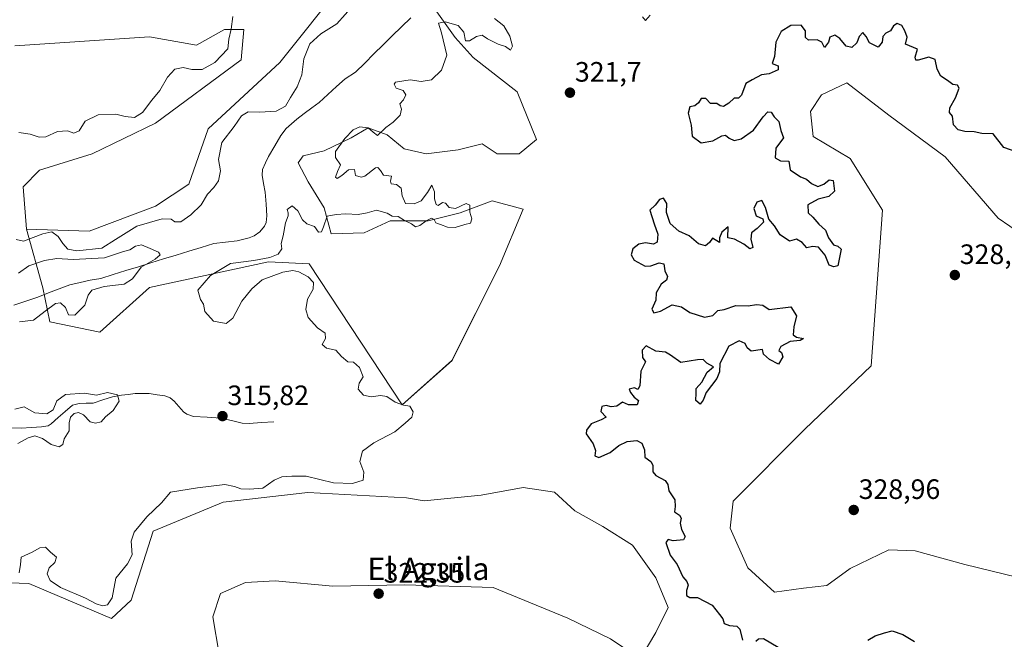
# Model space of a CAD drawing. Units: metres. Extents: x 625412 to 628895, y 4678661 to 4681037.
# Drawn here: x 626693 to 627045, y 4678946 to 4679167 of the extents above; entities that cross this region are included whole.
import ezdxf
from ezdxf.enums import TextEntityAlignment as Align

# ---------------------------------------------------------------- set-up
doc = ezdxf.new("R2010")
doc.units = ezdxf.units.M
doc.header["$MEASUREMENT"] = 0
for name, color, linetype, lineweight in [('Carátula', 7, 'Continuous', 5), ('Corriente natural lineal', 142, 'Continuous', 13), ('Cultivos herbáceos CxS', 92, 'Continuous', 0), ('Curva de nivel maestra', 36, 'Continuous', 30), ('Curva de nivel normal', 36, 'Continuous', 0), ('Matorral CxS', 135, 'Continuous', 0), ('Punto de cota en terreno', 7, 'Continuous', 0), ('Rótulo de punto de cota en terreno', 19, 'Continuous', 0), ('Suelo desnudo CxS', 43, 'Continuous', 0), ('Texto cartográfico', 19, 'Continuous', 0)]:
    doc.layers.add(name, color=color, linetype=linetype, lineweight=lineweight)
doc.styles.add('Arial', font='txt', dxfattribs={"height": 0.2})

# ---------------------------------------------------------------- blocks, each defined once
blk = doc.blocks.new('*U150')
at = {"layer": 'Suelo desnudo CxS', "color": 43, "linetype": 'Continuous', "lineweight": 0}
for points in [[(627059.5231, 4679084.5887, 328.6613), (627042.8485, 4679096.0885, 328.5883), (627023.8741, 4679117.9387, 328.1378), (627003.7495, 4679132.8883, 327.9875), (626988.7995, 4679144.3881, 328.2919), (626979.6743, 4679140.0773, 328.4003), (626975.7283, 4679134.1553, 328.2603), (626976.7141, 4679125.2715, 327.972), (626989.9495, 4679117.3637, 328.21), (627001.4491, 4679098.9641, 328.5701), (626997.4321, 4679043.3431, 328.8659), (626973.7533, 4679020.6409, 328.7983), (626948.1025, 4678994.9767, 328.685), (626947.0703, 4678985.2947, 328.8514), (626953.4511, 4678971.1651, 328.8707), (626962.9001, 4678962.4027, 328.5993), (626973.2781, 4678963.8719, 328.3229), (626981.6269, 4678964.7975, 328.2821), (626989.9227, 4678970.8303, 328.2938), (627003.8163, 4678977.5453, 328.0695), (627013.2163, 4678977.2087, 328.7606), (627030.9739, 4678972.2725, 328.2083), (627049.5013, 4678967.8129, 328.897)], [(626764.4767, 4678940.2251, 321.1418), (626762.2477, 4678953.6009, 321.5189), (626765.0347, 4678961.9607, 321.5742), (626773.9517, 4678965.8623, 321.6189), (626784.5409, 4678966.4189, 321.8424), (626805.1199, 4678964.5165, 322.6779), (626830.8297, 4678965.0271, 322.3307), (626862.4007, 4678964.0387, 322.6414), (626889.0377, 4678953.1809, 323.1049), (626904.3657, 4678945.7969, 323.0721), (626914.9547, 4678938.5517, 322.9113), (626920.5283, 4678948.0259, 323.2206), (626924.9871, 4678956.9431, 323.6842), (626920.5285, 4678967.5321, 324.3136), (626912.1687, 4678979.2361, 324.2313), (626901.5797, 4678985.9243, 323.9169), (626891.5477, 4678991.4973, 323.3705), (626884.3027, 4678998.1853, 322.9155), (626873.1559, 4678999.8575, 322.4651), (626858.1081, 4678997.0711, 322.17), (626837.7467, 4678995.0849, 322.0905), (626831.4031, 4678996.1721, 321.9894), (626796.2413, 4678998.0773, 321.5369), (626765.9757, 4678994.5553, 321.1801), (626740.9929, 4678984.2589, 321.0348), (626733.0999, 4678959.5809, 321.0735), (626726.1281, 4678953.0325, 321.1569), (626696.5971, 4678965.5049, 320.7412), (626641.3497, 4678967.4787, 317.7701)], [(626691.5165, 4679157.5837, 317.9528), (626739.6253, 4679160.8909, 318.8434), (626756.4519, 4679157.8703, 319.4132), (626766.4959, 4679163.5051, 320.5722), (626773.4017, 4679163.5051, 321.2437), (626772.4145, 4679152.6471, 321.2216), (626741.8305, 4679129.9449, 321.0703), (626719.1399, 4679119.0873, 320.7745), (626700.3949, 4679113.1655, 320.5005), (626694.4757, 4679107.2425, 320.4476), (626695.6825, 4679092.0637, 320.2367), (626701.4883, 4679071.1207, 314.7558), (626704.0803, 4679059.0583, 316.6552), (626721.8851, 4679055.3389, 317.5654), (626739.6051, 4679071.3217, 316.5833), (626782.1305, 4679080.4443, 320.7282), (626796.6561, 4679079.7331, 321.128), (626829.9125, 4679029.3105, 320.2068), (626847.7139, 4679045.1983, 321.8186), (626864.7241, 4679078.9743, 322.654), (626873.0939, 4679099.2285, 322.4534), (626862.0983, 4679102.2615, 321.5783), (626850.6547, 4679097.9703, 319.5212), (626839.2111, 4679095.1099, 320.777), (626825.6221, 4679095.1101, 321.3803), (626816.3245, 4679090.8185, 321.8293), (626804.5235, 4679090.4611, 321.3877), (626802.0201, 4679099.7589, 319.9999), (626796.2987, 4679109.0565, 317.9186), (626792.7223, 4679115.8511, 318.4895), (626794.5107, 4679118.3543, 318.6397), (626802.0205, 4679120.1423, 319.5611), (626811.6759, 4679124.7911, 323.1102), (626817.7551, 4679128.3671, 319.9067), (626824.5497, 4679125.8637, 321.7035), (626830.6289, 4679120.8573, 321.7098), (626838.4963, 4679119.0693, 321.5211), (626849.9399, 4679120.4995, 321.5247), (626858.5223, 4679122.6449, 322.1454), (626863.8865, 4679119.0689, 322.1218), (626871.7539, 4679119.0687, 321.978), (626877.8743, 4679124.1699, 322.44), (626871.0383, 4679141.2405, 322.5305), (626855.3043, 4679153.3991, 321.9484), (626848.8671, 4679160.5513, 321.2456), (626841.7155, 4679170.5641, 318.912)]]:
    blk.add_polyline3d(points, dxfattribs=at)
blk = doc.blocks.new('*U190')
at = {"layer": 'Curva de nivel normal', "color": 36, "linetype": 'Continuous', "lineweight": 0}
for points in [[(626692.59, 4679015.59, 315), (626696.26, 4679017.55, 315), (626698.71, 4679018.26, 315), (626701.39, 4679017.38, 315), (626704.55, 4679015.19, 315), (626707.36, 4679014.4, 315), (626708.66, 4679015.23, 315), (626709.16, 4679017.23, 315), (626711, 4679020.12, 315), (626710.98, 4679022.98, 315), (626711.45, 4679024.95, 315), (626712.68, 4679026.21, 315), (626714.33, 4679026.67, 315), (626716.04, 4679025.77, 315), (626718.41, 4679023.26, 315), (626720.38, 4679022.77, 315), (626722.36, 4679023.33, 315), (626723.92, 4679025.05, 315), (626726.72, 4679027.38, 315), (626728.78, 4679030.72, 315), (626728.23, 4679032.94, 315), (626724.64, 4679033.81, 315), (626720.72, 4679032.86, 315), (626716.45, 4679033.48, 315), (626709.67, 4679033.02, 315), (626706.53, 4679030.76, 315), (626705.28, 4679027.53, 315), (626702.98, 4679026.1, 315), (626698.73, 4679026.51, 315), (626694.92, 4679028.59, 315), (626691.48, 4679027.76, 315)], [(626693.26, 4679058.96, 315), (626698.21, 4679059.59, 315), (626702.4, 4679062.86, 315), (626706.06, 4679065.57, 315), (626707.89, 4679065.85, 315), (626709.66, 4679064.12, 315), (626710.75, 4679061.46, 315), (626713.01, 4679061.39, 315), (626716.51, 4679064.97, 315), (626717.73, 4679068.58, 315), (626719.1, 4679070.3, 315), (626723.46, 4679071.66, 315), (626730.55, 4679072.48, 315), (626733.54, 4679074.43, 315), (626736.66, 4679078.58, 315), (626741.67, 4679081.37, 315), (626743.43, 4679082.93, 315), (626742.87, 4679083.93, 315), (626739.93, 4679085.18, 315), (626736.81, 4679086.57, 315), (626734.59, 4679086.05, 315), (626732.59, 4679084.73, 315), (626729.99, 4679083.99, 315), (626723.52, 4679081.9, 315), (626712.32, 4679081.3, 315), (626706.59, 4679081.62, 315), (626702.1, 4679080.97, 315), (626696.55, 4679079.07, 315), (626692.86, 4679076.43, 315)]]:
    blk.add_polyline3d(points, dxfattribs=at)
blk = doc.blocks.new('*U194')
at = {"layer": 'Curva de nivel normal', "color": 36, "linetype": 'Continuous', "lineweight": 0}
for points in [[(626769.36, 4679168.14, 320), (626768.81, 4679163.59, 320), (626767.95, 4679160.01, 320), (626767.63, 4679156.51, 320), (626762.97, 4679151.66, 320), (626758.46, 4679149.21, 320), (626754.73, 4679149.11, 320), (626751.63, 4679149.84, 320), (626748.68, 4679149.29, 320), (626746.05, 4679146.47, 320), (626743.32, 4679141.67, 320), (626740.43, 4679138.24, 320), (626737.14, 4679133.8, 320), (626734.31, 4679132.06, 320), (626730.92, 4679132.36, 320), (626727.62, 4679133.25, 320), (626721.32, 4679132.91, 320), (626716.7, 4679130.68, 320), (626714.52, 4679127.3, 320), (626712.59, 4679126.42, 320), (626710.33, 4679127.27, 320), (626706.79, 4679126.98, 320), (626702.6, 4679125.06, 320), (626700.18, 4679124.96, 320), (626697.07, 4679126.09, 320), (626693.01, 4679126.6, 320)], [(626691.97, 4679088.41, 320), (626694.59, 4679087.85, 320), (626701.59, 4679090.44, 320), (626704.7, 4679091.19, 320), (626707.02, 4679089.55, 320), (626708.63, 4679087.01, 320), (626710.43, 4679084.92, 320), (626713.65, 4679084.36, 320), (626722.66, 4679085.28, 320), (626727.56, 4679088.43, 320), (626735.12, 4679093.19, 320), (626744.18, 4679095.75, 320), (626747.34, 4679095.71, 320), (626748.72, 4679094.72, 320), (626750.88, 4679094.78, 320), (626754.45, 4679097.2, 320), (626758.15, 4679100.85, 320), (626760.37, 4679104.66, 320), (626762.68, 4679107.04, 320), (626764.29, 4679109.37, 320), (626764.96, 4679112.94, 320), (626764.31, 4679117.01, 320), (626765.47, 4679123.09, 320), (626769.88, 4679128.74, 320), (626772.53, 4679132.59, 320), (626774.9, 4679134.03, 320), (626779.08, 4679133.88, 320), (626784.91, 4679134.28, 320), (626788.27, 4679136.05, 320), (626790.02, 4679139.17, 320), (626792.41, 4679143.01, 320), (626794.06, 4679147.21, 320), (626794.73, 4679152.95, 320), (626796.88, 4679158.35, 320), (626800.91, 4679161.87, 320), (626806.58, 4679165.51, 320), (626812.58, 4679172.12, 320)], [(626918.56, 4679168.62, 320), (626916.8, 4679166.64, 320), (626915.73, 4679167.95, 320)], [(626862.91, 4679167.33, 320), (626866.18, 4679164.79, 320), (626868.39, 4679161.03, 320), (626869.33, 4679157.51, 320), (626868.6, 4679156.13, 320), (626866.81, 4679157.4, 320), (626864.22, 4679158.2, 320), (626860.45, 4679160.16, 320), (626858.46, 4679161.47, 320), (626856.42, 4679161, 320), (626853.93, 4679159.36, 320), (626852.51, 4679159.45, 320), (626852, 4679162.46, 320), (626849.89, 4679164.94, 320), (626845.25, 4679166.15, 320), (626842.87, 4679165.66, 320), (626843.91, 4679162.23, 320), (626845.83, 4679154.29, 320), (626843.98, 4679148.95, 320), (626840.38, 4679145.45, 320), (626836.67, 4679144.89, 320), (626832.71, 4679145.51, 320), (626827.58, 4679144.66, 320), (626827.03, 4679143.91, 320), (626827.76, 4679142.47, 320), (626830.22, 4679141.72, 320), (626831.24, 4679140.07, 320), (626830.4, 4679138.3, 320), (626829.12, 4679136.9, 320), (626829.69, 4679135.04, 320), (626829.25, 4679132.86, 320), (626826.73, 4679130.31, 320), (626824.08, 4679128.41, 320), (626821.04, 4679125.58, 320), (626819.52, 4679126.83, 320), (626817.71, 4679128.31, 320), (626814.81, 4679128.63, 320), (626812.42, 4679127.61, 320), (626809.39, 4679124.52, 320), (626806.09, 4679119.88, 320), (626806.09, 4679117.73, 320), (626807.84, 4679115.16, 320), (626806.81, 4679112.72, 320), (626806.09, 4679110.67, 320), (626806.74, 4679110.26, 320), (626808.36, 4679111.32, 320), (626810.69, 4679113.34, 320), (626812.89, 4679113.46, 320), (626813.29, 4679111.26, 320), (626815.21, 4679110.65, 320), (626816.58, 4679111.08, 320), (626820.38, 4679114.04, 320), (626821.23, 4679114.17, 320), (626822.21, 4679113.08, 320), (626823.3, 4679111.45, 320), (626826.11, 4679111.1, 320), (626825.78, 4679109.32, 320), (626825.99, 4679108.3, 320), (626827.87, 4679108.12, 320), (626829.56, 4679106.79, 320), (626829.9, 4679104.08, 320), (626831.1, 4679101.31, 320), (626834.24, 4679101.11, 320), (626836.67, 4679102.26, 320), (626838.96, 4679105.22, 320), (626840.53, 4679107.86, 320), (626841.47, 4679105.41, 320), (626841.48, 4679102.96, 320), (626842.04, 4679100.95, 320), (626842.83, 4679100.62, 320), (626844.36, 4679101.6, 320), (626845.42, 4679101.46, 320), (626846.67, 4679099.89, 320), (626848.97, 4679099.54, 320), (626852.82, 4679101.34, 320), (626854.08, 4679100.72, 320), (626854.03, 4679098.21, 320), (626854.83, 4679095.8, 320), (626854.34, 4679094.27, 320), (626852.24, 4679093.74, 320), (626848.82, 4679092.74, 320), (626846.07, 4679092.78, 320), (626843.63, 4679093.77, 320), (626841.95, 4679094.42, 320), (626841.29, 4679095.62, 320), (626840.37, 4679096, 320), (626838.5, 4679095.15, 320), (626836.28, 4679093.38, 320), (626834.66, 4679092.99, 320), (626833.24, 4679094, 320), (626830.8, 4679095.27, 320), (626828.51, 4679096.65, 320), (626826.31, 4679096.78, 320), (626824.56, 4679097.78, 320), (626820.79, 4679098.93, 320), (626817.39, 4679097.94, 320), (626814.22, 4679097.35, 320), (626809.75, 4679097.54, 320), (626806.39, 4679097.32, 320), (626803.11, 4679096.78, 320), (626801.8, 4679092.94, 320), (626801.15, 4679091.12, 320), (626800.01, 4679091.02, 320), (626798.56, 4679093.02, 320), (626795.89, 4679094.02, 320), (626794.3, 4679095.4, 320), (626792.67, 4679098.7, 320), (626790.57, 4679100.47, 320), (626788.88, 4679099.2, 320), (626789.21, 4679097.92, 320), (626789.16, 4679096.84, 320), (626788.28, 4679094.37, 320), (626787.43, 4679089.71, 320), (626786.64, 4679087.04, 320), (626786.89, 4679085.04, 320), (626785.6, 4679083.18, 320), (626782.65, 4679081.96, 320), (626776.87, 4679080.96, 320), (626768.58, 4679079.85, 320), (626761.4, 4679075.61, 320), (626759.12, 4679073, 320), (626756.96, 4679070.27, 320), (626757.88, 4679067.01, 320), (626758.91, 4679065.32, 320), (626759.47, 4679062.72, 320), (626762.5, 4679059.25, 320), (626767.07, 4679058.46, 320), (626769.45, 4679060.26, 320), (626772.63, 4679066.38, 320), (626776.24, 4679070.84, 320), (626779.91, 4679074, 320), (626787.3, 4679076.78, 320), (626790.81, 4679077.32, 320), (626793.05, 4679076.84, 320), (626796.32, 4679075.11, 320), (626798.28, 4679073.06, 320), (626798.16, 4679070.72, 320), (626796.08, 4679067.05, 320), (626795.46, 4679063.38, 320), (626796.38, 4679060.59, 320), (626799.65, 4679056.86, 320), (626802.4, 4679054.92, 320), (626802.5, 4679053, 320), (626801.3, 4679050.94, 320), (626802.91, 4679049.64, 320), (626806.17, 4679048.83, 320), (626808.26, 4679046.62, 320), (626810.5, 4679044.76, 320), (626812.58, 4679044.58, 320), (626814.61, 4679042.74, 320), (626815.94, 4679039.39, 320), (626814.58, 4679037.05, 320), (626814.22, 4679034.96, 320), (626816.09, 4679032.86, 320), (626818.82, 4679032.23, 320), (626822.18, 4679032.72, 320), (626824.48, 4679032.28, 320), (626827.46, 4679030.28, 320), (626830.44, 4679029.28, 320), (626832.69, 4679028.84, 320), (626833.89, 4679026.85, 320), (626833.31, 4679024.99, 320), (626830.98, 4679022.86, 320), (626827.29, 4679019.68, 320), (626819.73, 4679015.81, 320), (626815.79, 4679012.79, 320), (626814.74, 4679009.08, 320), (626816.27, 4679005.35, 320), (626815.94, 4679002.46, 320), (626812.2, 4679001.19, 320), (626805.36, 4679001.5, 320), (626795.66, 4679003.9, 320), (626790.53, 4679003.83, 320), (626786.92, 4679003.63, 320), (626784.23, 4679002.46, 320), (626780.11, 4678999.58, 320), (626775.4, 4678999.27, 320), (626772.3, 4678999.32, 320), (626769.96, 4679000.23, 320), (626766.52, 4679000.94, 320), (626756.85, 4678999.73, 320), (626747.18, 4678998.2, 320), (626743.92, 4678994.33, 320), (626738.71, 4678989.35, 320), (626734.14, 4678983.88, 320), (626733.13, 4678980.61, 320), (626733.43, 4678975.77, 320), (626731.79, 4678972.52, 320), (626727.59, 4678967.44, 320), (626726.27, 4678960.36, 320), (626724.66, 4678957.94, 320), (626722.84, 4678957.59, 320), (626720.65, 4678958.21, 320), (626716.84, 4678960.3, 320), (626707.83, 4678964.09, 320), (626704.13, 4678966.6, 320), (626703.06, 4678969.03, 320), (626703.84, 4678971.08, 320), (626705.79, 4678973.06, 320), (626706.4, 4678974.98, 320), (626704.34, 4678976.73, 320), (626702.47, 4678978.51, 320), (626700.52, 4678978.26, 320), (626697.68, 4678976.72, 320), (626693.75, 4678974.9, 320), (626693.61, 4678972.28, 320), (626693.11, 4678969.28, 320)]]:
    blk.add_polyline3d(points, dxfattribs=at)
blk = doc.blocks.new('*U200')
at = {"layer": 'Curva de nivel maestra', "color": 36, "linetype": 'Continuous', "lineweight": 30}
for points in [[(627049.31, 4679119.8, 325), (627044.86, 4679121.34, 325), (627041.04, 4679126.13, 325), (627037, 4679126.24, 325), (627034.21, 4679126.88, 325), (627030.87, 4679127.04, 325), (627028.54, 4679127.62, 325), (627026.93, 4679129.44, 325), (627026.51, 4679132.49, 325), (627025.49, 4679133.83, 325), (627025.6, 4679135.49, 325), (627027.57, 4679139.04, 325), (627028.9, 4679142.48, 325), (627028.33, 4679143.56, 325), (627026.61, 4679143.84, 325), (627024.71, 4679145.27, 325), (627022.34, 4679146.74, 325), (627021.08, 4679149.32, 325), (627020.29, 4679152.68, 325), (627018.04, 4679153.54, 325), (627014.2, 4679152.5, 325), (627013.42, 4679152.51, 325), (627013.12, 4679153.6, 325), (627013.99, 4679156.41, 325), (627009.71, 4679158.19, 325), (627010.28, 4679160.67, 325), (627009.44, 4679162.96, 325), (627008.36, 4679164.88, 325), (627006.71, 4679165.58, 325), (627005.48, 4679164.76, 325), (627004.37, 4679162.96, 325), (627002.7, 4679162.11, 325), (627001.64, 4679160.9, 325), (627001.37, 4679158.92, 325), (626999.99, 4679157.2, 325), (626996.84, 4679158.68, 325), (626995.65, 4679160.97, 325), (626994.5, 4679162.38, 325), (626993.16, 4679160.97, 325), (626992.28, 4679158.7, 325), (626990.55, 4679156.97, 325), (626988.48, 4679157.52, 325), (626986.27, 4679160.21, 325), (626984.44, 4679161.44, 325), (626982.74, 4679160.69, 325), (626982.18, 4679158.9, 325), (626980.79, 4679157, 325), (626979.89, 4679158.88, 325), (626978.16, 4679159.8, 325), (626975.09, 4679159.64, 325), (626974.03, 4679160.59, 325), (626974.05, 4679162.97, 325), (626972.48, 4679164.98, 325), (626968.78, 4679164.85, 325), (626965.3, 4679162.79, 325), (626963.36, 4679158.98, 325), (626962.92, 4679153.77, 325), (626962.14, 4679151.25, 325), (626964.29, 4679150.45, 325), (626964.2, 4679149.02, 325), (626961.03, 4679147.58, 325), (626958.24, 4679147.3, 325), (626954.89, 4679145.48, 325), (626952.63, 4679144.11, 325), (626951.13, 4679140.01, 325), (626950.08, 4679138.91, 325), (626948.5, 4679138.97, 325), (626946.56, 4679137.08, 325), (626944.72, 4679135.98, 325), (626943.55, 4679136.2, 325), (626942.28, 4679136.97, 325), (626940.12, 4679137.05, 325), (626938.45, 4679138.86, 325), (626936.78, 4679138.82, 325), (626935.75, 4679137.2, 325), (626934.44, 4679136.17, 325), (626932.72, 4679135.81, 325), (626932.06, 4679133.56, 325), (626933.14, 4679129.24, 325), (626933.55, 4679125.4, 325), (626936.67, 4679123.01, 325), (626940.85, 4679123.68, 325), (626944.11, 4679125.46, 325), (626945.46, 4679125.65, 325), (626946.7, 4679124.58, 325), (626948.56, 4679123.75, 325), (626951.06, 4679124.35, 325), (626955.37, 4679127.51, 325), (626958.9, 4679132.22, 325), (626960.56, 4679133.99, 325), (626961.72, 4679133.91, 325), (626962.81, 4679132.28, 325), (626964.44, 4679130.55, 325), (626965.18, 4679127.37, 325), (626966.14, 4679124.71, 325), (626963.41, 4679121.04, 325), (626963.2, 4679117.56, 325), (626965.04, 4679116.52, 325), (626968.08, 4679116.42, 325), (626968.54, 4679113.26, 325), (626972.25, 4679110.85, 325), (626974.36, 4679110.04, 325), (626976.09, 4679108.46, 325), (626978.36, 4679107.34, 325), (626980.53, 4679108.16, 325), (626982.45, 4679109.78, 325), (626983.87, 4679109.48, 325), (626984.3, 4679105.7, 325), (626982.28, 4679103.78, 325), (626978.52, 4679102.89, 325), (626974.83, 4679100.79, 325), (626975, 4679097.92, 325), (626976.61, 4679096.46, 325), (626978.73, 4679093.93, 325), (626981.19, 4679091.78, 325), (626982.24, 4679089.07, 325), (626984.05, 4679086.54, 325), (626985.5, 4679085.99, 325), (626986.71, 4679085.03, 325), (626985.51, 4679079.04, 325), (626984.15, 4679078.66, 325), (626982.47, 4679079.31, 325), (626981.07, 4679082.85, 325), (626978.7, 4679085.74, 325), (626976.5, 4679085.98, 325), (626974.44, 4679085.46, 325), (626972.86, 4679087.34, 325), (626970.76, 4679088.58, 325), (626968.25, 4679087.88, 325), (626964.98, 4679090.11, 325), (626962.94, 4679093.26, 325), (626960.92, 4679095.74, 325), (626959.75, 4679099.91, 325), (626958.36, 4679102.36, 325), (626956.62, 4679101.82, 325), (626955.49, 4679099.48, 325), (626956.42, 4679096.91, 325), (626958.79, 4679095.79, 325), (626958.99, 4679094.65, 325), (626956.68, 4679092.31, 325), (626954.73, 4679090.81, 325), (626954.51, 4679088.51, 325), (626955.14, 4679085.6, 325), (626954.11, 4679085.08, 325), (626951.97, 4679086.79, 325), (626948.67, 4679088.51, 325), (626946.31, 4679089.02, 325), (626946.41, 4679092.92, 325), (626944.15, 4679091.09, 325), (626943.27, 4679089.04, 325), (626943.3, 4679087.37, 325), (626940.73, 4679088.89, 325), (626939.67, 4679087.32, 325), (626938.3, 4679086.2, 325), (626935.73, 4679086.9, 325), (626932.44, 4679089.73, 325), (626928.7, 4679091.4, 325), (626925.68, 4679094.16, 325), (626924.3, 4679098.11, 325), (626924.44, 4679101.26, 325), (626923.28, 4679103.22, 325), (626921.86, 4679102.73, 325), (626920.3, 4679100.68, 325), (626918.44, 4679098.95, 325), (626919.94, 4679093.98, 325), (626921.21, 4679090.29, 325), (626920.95, 4679087.48, 325), (626919.64, 4679086.79, 325), (626916.81, 4679087.24, 325), (626914.45, 4679086.78, 325), (626912.28, 4679085.04, 325), (626911.75, 4679083, 325), (626912.85, 4679081.01, 325), (626916.69, 4679078.9, 325), (626918.79, 4679079.04, 325), (626921.68, 4679080.12, 325), (626923.41, 4679079.73, 325), (626923.8, 4679077.24, 325), (626924.74, 4679075.18, 325), (626924.3, 4679073.92, 325), (626922.43, 4679072.52, 325), (626920.66, 4679069.38, 325), (626920.56, 4679066.72, 325), (626919.16, 4679063.55, 325), (626919.76, 4679062.24, 325), (626922.2, 4679062.83, 325), (626926.34, 4679065.05, 325), (626929.76, 4679064.38, 325), (626932.72, 4679062.38, 325), (626937.87, 4679060.64, 325), (626940.87, 4679061.3, 325), (626942.64, 4679063.01, 325), (626944.96, 4679063.46, 325), (626949.07, 4679064.87, 325), (626953.57, 4679064.78, 325), (626956.51, 4679065.24, 325), (626958.77, 4679064.97, 325), (626961.06, 4679063.46, 325), (626968.74, 4679064.38, 325), (626970.84, 4679061.1, 325), (626969.85, 4679057.19, 325), (626969.62, 4679054.34, 325), (626970.81, 4679053.5, 325), (626973.34, 4679053.02, 325), (626972.05, 4679052.36, 325), (626968.55, 4679051.94, 325), (626965.15, 4679050.21, 325), (626964.47, 4679048.8, 325), (626965.48, 4679048.03, 325), (626965.87, 4679046.5, 325), (626964.3, 4679043.92, 325), (626961.16, 4679045.6, 325), (626958.98, 4679047.47, 325), (626958.63, 4679049.13, 325), (626954.53, 4679048.58, 325), (626953.18, 4679049.67, 325), (626952.47, 4679051.22, 325), (626950.27, 4679052.21, 325), (626946.56, 4679050.32, 325), (626943.4, 4679044.15, 325), (626943.31, 4679041.16, 325), (626942.31, 4679038.79, 325), (626938.56, 4679033.82, 325), (626937.41, 4679031.05, 325), (626936.32, 4679029.64, 325), (626934.77, 4679030.93, 325), (626934.92, 4679033.47, 325), (626934.89, 4679035.17, 325), (626936.99, 4679037.47, 325), (626938.87, 4679041.08, 325), (626941.09, 4679042.92, 325), (626938.79, 4679044.28, 325), (626937.39, 4679045.52, 325), (626935.38, 4679045.44, 325), (626929.46, 4679044.43, 325), (626925.76, 4679047.12, 325), (626924.02, 4679048.13, 325), (626920.56, 4679048.54, 325), (626917.04, 4679050.45, 325), (626915.62, 4679048.93, 325), (626915.82, 4679046.31, 325), (626916.81, 4679044.69, 325), (626915.17, 4679041.36, 325), (626914.8, 4679036.12, 325), (626914.09, 4679034.83, 325), (626912.94, 4679035.48, 325), (626910.98, 4679035, 325), (626911.48, 4679033.81, 325), (626912.74, 4679032.04, 325), (626914.29, 4679030.9, 325), (626913.89, 4679029.38, 325), (626910.82, 4679029.31, 325), (626908.58, 4679030.3, 325), (626906.57, 4679028.86, 325), (626904.6, 4679028.58, 325), (626902.83, 4679029.12, 325), (626901.26, 4679028.72, 325), (626900.9, 4679026.96, 325), (626902.82, 4679024.95, 325), (626901, 4679023.97, 325), (626897.42, 4679022.52, 325), (626895.73, 4679020.32, 325), (626895.65, 4679019, 325), (626898.16, 4679015.37, 325), (626899, 4679013.02, 325), (626898.73, 4679011.11, 325), (626900.21, 4679010.56, 325), (626904.2, 4679012.33, 325), (626907.33, 4679014.82, 325), (626910.28, 4679016.31, 325), (626913.73, 4679016.56, 325), (626915.5, 4679015.65, 325), (626916.46, 4679013.29, 325), (626916.63, 4679010.69, 325), (626918.69, 4679009.13, 325), (626919.5, 4679007.78, 325), (626919.41, 4679005.44, 325), (626920.5, 4679004.06, 325), (626923.84, 4679002.34, 325), (626924.84, 4679000.89, 325), (626925.18, 4678998.63, 325), (626927.29, 4678995.37, 325), (626927.48, 4678993.05, 325), (626927.16, 4678991.15, 325), (626929.01, 4678989.97, 325), (626929.62, 4678988.87, 325), (626929.22, 4678987.06, 325), (626929.68, 4678984.86, 325), (626931.01, 4678982.26, 325), (626930.37, 4678981.11, 325), (626926.71, 4678980.77, 325), (626924.88, 4678981.21, 325), (626924.15, 4678980.12, 325), (626925.68, 4678975.69, 325), (626928.19, 4678972.26, 325), (626930.14, 4678967.9, 325), (626931.61, 4678966.21, 325), (626932.08, 4678964.93, 325), (626931.45, 4678963.06, 325), (626931.5, 4678961.26, 325), (626932.7, 4678960.55, 325), (626935.42, 4678960.46, 325), (626940.64, 4678957.81, 325), (626943.33, 4678954.5, 325), (626944.42, 4678952.91, 325), (626944.95, 4678951.28, 325), (626946.8, 4678950.46, 325), (626949.47, 4678950.32, 325), (626950.52, 4678949.23, 325), (626951.5, 4678945.3, 325)], [(626956.28, 4678944.87, 325), (626957.22, 4678945.76, 325), (626959.05, 4678945.89, 325), (626964.22, 4678942.72, 325)], [(626996.22, 4678945.31, 325), (626998.88, 4678946.81, 325), (627002.22, 4678947.93, 325), (627004.95, 4678948.6, 325), (627008.81, 4678947.25, 325), (627012.9, 4678944.79, 325)]]:
    blk.add_polyline3d(points, dxfattribs=at)
blk = doc.blocks.new('5PATER')
at = {"layer": 'Carátula', "linetype": 'Continuous', "lineweight": 5}
h = blk.add_hatch(color=250, dxfattribs=at)
edge = h.paths.add_edge_path()
edge.add_ellipse((0, 0.01), major_axis=(-1.33, -1.34), ratio=0.999422, start_angle=0, end_angle=360)

msp = doc.modelspace()

# ---------------------------------------------------------------- linework, layer by layer
at = {"layer": 'Corriente natural lineal', "color": 142, "linetype": 'Continuous', "lineweight": 13}
for points in [[(626832.96, 4679167.65, 316.14), (626829.67, 4679164.42, 316.04), (626826.38, 4679161.18, 315.93), (626823.1, 4679157.95, 315.95), (626819.81, 4679154.71, 315.95), (626816.52, 4679151.48, 315.92), (626813.23, 4679148.24, 315.89), (626809.6, 4679145.86, 315.84), (626806.5, 4679143.05, 315.84), (626803.39, 4679140.23, 315.8), (626800.29, 4679137.42, 315.72), (626797.61, 4679135.43, 315.68), (626794.93, 4679133.44, 315.69), (626792.25, 4679131.45, 315.69), (626790.37, 4679129.78, 315.83), (626788.49, 4679128.1, 315.58), (626786.59, 4679125.61, 315.59), (626784.37, 4679121.86, 315.54), (626782.15, 4679118.11, 315.45), (626781.09, 4679115.78, 315.46), (626780.02, 4679113.44, 315.52), (626779.84, 4679111.46, 315.49), (626780.43, 4679108.38, 315.43), (626781.02, 4679105.3, 315.4), (626781.32, 4679101.1, 315.36), (626781.61, 4679096.9, 315.34), (626781.27, 4679094.46, 315.36), (626780.68, 4679093.22, 315.41), (626779.02, 4679091.16, 315.43), (626776.98, 4679089.71, 315.36), (626775.21, 4679089.01, 315.28), (626770.93, 4679087.96, 315.3), (626766.78, 4679087.49, 315.23), (626762.62, 4679087.01, 315.18), (626758.13, 4679085.62, 315.17), (626753.64, 4679084.24, 315.15), (626749.15, 4679082.85, 315.09), (626744.66, 4679081.46, 315.08), (626740.17, 4679080.08, 315.15), (626735.68, 4679078.69, 314.91), (626731.19, 4679077.3, 314.89), (626726.7, 4679075.92, 314.87), (626722.21, 4679074.53, 314.8), (626718.46, 4679073.93, 314.79), (626714.82, 4679073.06, 314.78), (626711.17, 4679072.19, 314.76), (626707.38, 4679070.75, 314.71), (626703.59, 4679069.32, 314.7), (626699.8, 4679067.88, 314.66), (626695.52, 4679066.43, 314.59), (626691.23, 4679064.98, 314.55)], [(626784.01, 4679023.24, 315.98), (626779.63, 4679022.99, 315.75), (626775.25, 4679022.74, 315.63), (626772.76, 4679022.85, 315.63), (626768.89, 4679023.74, 315.64), (626765.02, 4679024.63, 315.61), (626760.19, 4679024.91, 315.53), (626755.35, 4679025.18, 315.45), (626753.02, 4679026.04, 315.42), (626751.82, 4679026.82, 315.39), (626750.17, 4679028.72, 315.34), (626748.51, 4679030.61, 315.3), (626747.01, 4679031.84, 315.27), (626745.12, 4679032.53, 315.25), (626742.34, 4679032.98, 315.22), (626739.56, 4679033.42, 315.17), (626734.57, 4679033.37, 315.11), (626732.08, 4679033.09, 315.04), (626729.59, 4679032.81, 314.97), (626726.42, 4679032.22, 314.89), (626723, 4679031.09, 314.86), (626719.57, 4679029.96, 314.77), (626717.02, 4679029.91, 314.71), (626714.47, 4679029.85, 314.66), (626712.09, 4679029.24, 314.61), (626709.57, 4679027.02, 314.64), (626707.04, 4679024.79, 314.57), (626704.52, 4679022.57, 314.51), (626703.42, 4679021.9, 314.51), (626701.01, 4679021.51, 314.5), (626697.44, 4679021.27, 314.47), (626693.86, 4679021.03, 314.43), (626690.43, 4679021.19, 314.39)]]:
    msp.add_polyline3d(points, dxfattribs=at)
at = {"layer": 'Cultivos herbáceos CxS', "color": 92, "linetype": 'Continuous', "lineweight": 0}
for points in [[(626695.68, 4679092.06, 320.24), (626718.15, 4679091.45, 320.65), (626741.83, 4679100.33, 320.35), (626753.67, 4679108.23, 320.95), (626760.58, 4679127.97, 320.63), (626786.23, 4679151.66, 321.5), (626808.92, 4679180.29, 321.67), (626827.66, 4679206.94, 318.2), (626841.48, 4679215.82, 320.56), (626866.14, 4679222.73, 322.18), (626901.66, 4679225.69, 320.68), (626933.23, 4679224.7, 322.53), (626932.24, 4679231.61, 322.84), (626918.43, 4679239.51, 322.31), (626881.93, 4679245.43, 322.27)], [(626808.92, 4679180.29, 321.67), (626786.23, 4679151.66, 321.5), (626760.58, 4679127.97, 320.63), (626753.67, 4679108.23, 320.95), (626741.83, 4679100.33, 320.35), (626718.15, 4679091.45, 320.65), (626718.15, 4679091.45, 320.65), (626695.68, 4679092.06, 320.24), (626694.48, 4679107.24, 320.45), (626700.39, 4679113.17, 320.5), (626719.14, 4679119.09, 320.77), (626741.83, 4679129.94, 321.07), (626772.41, 4679152.65, 321.22), (626773.4, 4679163.51, 321.24), (626766.5, 4679163.51, 320.57), (626756.45, 4679157.87, 319.41), (626739.63, 4679160.89, 318.84), (626691.52, 4679157.58, 317.95)], [(626691.52, 4679157.58, 317.95), (626739.63, 4679160.89, 318.84), (626756.45, 4679157.87, 319.41), (626766.5, 4679163.51, 320.57), (626773.4, 4679163.51, 321.24), (626772.41, 4679152.65, 321.22), (626741.83, 4679129.94, 321.07), (626719.14, 4679119.09, 320.77), (626700.39, 4679113.17, 320.5), (626694.48, 4679107.24, 320.45), (626695.68, 4679092.06, 320.24)], [(627049.5, 4678967.81, 328.9), (627030.97, 4678972.27, 328.21), (627013.22, 4678977.21, 328.76), (627003.82, 4678977.55, 328.07), (626989.92, 4678970.83, 328.29), (626981.63, 4678964.8, 328.28), (626973.28, 4678963.87, 328.32), (626962.9, 4678962.4, 328.6), (626953.45, 4678971.17, 328.87), (626947.07, 4678985.29, 328.85), (626948.1, 4678994.98, 328.68), (626973.75, 4679020.64, 328.8), (626997.43, 4679043.34, 328.87), (627001.45, 4679098.96, 328.57), (626989.95, 4679117.36, 328.21), (626976.71, 4679125.27, 327.97), (626975.73, 4679134.16, 328.26), (626979.67, 4679140.08, 328.4), (626988.8, 4679144.39, 328.29), (627003.75, 4679132.89, 327.99), (627023.87, 4679117.94, 328.14), (627042.85, 4679096.09, 328.59), (627059.52, 4679084.59, 328.66)], [(627059.52, 4679084.59, 328.66), (627042.85, 4679096.09, 328.59), (627023.87, 4679117.94, 328.14), (627003.75, 4679132.89, 327.99), (626988.8, 4679144.39, 328.29), (626979.67, 4679140.08, 328.4), (626975.73, 4679134.16, 328.26), (626976.71, 4679125.27, 327.97), (626989.95, 4679117.36, 328.21), (627001.45, 4679098.96, 328.57), (626997.43, 4679043.34, 328.87), (626973.75, 4679020.64, 328.8), (626948.1, 4678994.98, 328.68), (626947.07, 4678985.29, 328.85), (626953.45, 4678971.17, 328.87), (626962.9, 4678962.4, 328.6), (626973.28, 4678963.87, 328.32), (626981.63, 4678964.8, 328.28), (626989.92, 4678970.83, 328.29), (627003.82, 4678977.55, 328.07), (627013.22, 4678977.21, 328.76), (627030.97, 4678972.27, 328.21), (627049.5, 4678967.81, 328.9)], [(626641.35, 4678967.48, 317.77), (626696.6, 4678965.5, 320.74), (626726.13, 4678953.03, 321.16), (626733.1, 4678959.58, 321.07), (626740.99, 4678984.26, 321.03), (626765.98, 4678994.56, 321.18), (626796.24, 4678998.08, 321.54), (626831.4, 4678996.17, 321.99), (626837.75, 4678995.08, 322.09), (626858.11, 4678997.07, 322.17), (626873.16, 4678999.86, 322.47), (626884.3, 4678998.19, 322.92), (626891.55, 4678991.5, 323.37), (626901.58, 4678985.92, 323.92), (626912.17, 4678979.24, 324.23), (626920.53, 4678967.53, 324.31), (626924.99, 4678956.94, 323.68), (626920.53, 4678948.03, 323.22), (626914.95, 4678938.55, 322.91), (626904.37, 4678945.8, 323.07), (626889.04, 4678953.18, 323.1), (626862.4, 4678964.04, 322.64), (626830.83, 4678965.03, 322.33), (626805.12, 4678964.52, 322.68), (626784.54, 4678966.42, 321.84), (626773.95, 4678965.86, 321.62), (626765.03, 4678961.96, 321.57), (626762.25, 4678953.6, 321.52), (626764.48, 4678940.23, 321.14)], [(626641.35, 4678967.48, 317.77), (626696.6, 4678965.5, 320.74), (626726.13, 4678953.03, 321.16), (626733.1, 4678959.58, 321.07), (626740.99, 4678984.26, 321.03), (626765.98, 4678994.56, 321.18), (626796.24, 4678998.08, 321.54), (626831.4, 4678996.17, 321.99), (626837.75, 4678995.08, 322.09), (626858.11, 4678997.07, 322.17), (626873.16, 4678999.86, 322.47), (626884.3, 4678998.19, 322.92), (626891.55, 4678991.5, 323.37), (626901.58, 4678985.92, 323.92), (626912.17, 4678979.24, 324.23), (626920.53, 4678967.53, 324.31), (626924.99, 4678956.94, 323.68), (626920.53, 4678948.03, 323.22), (626914.95, 4678938.55, 322.91), (626904.37, 4678945.8, 323.07), (626889.04, 4678953.18, 323.1), (626862.4, 4678964.04, 322.64), (626830.83, 4678965.03, 322.33), (626805.12, 4678964.52, 322.68), (626784.54, 4678966.42, 321.84), (626773.95, 4678965.86, 321.62), (626765.03, 4678961.96, 321.57), (626762.25, 4678953.6, 321.52), (626764.48, 4678940.23, 321.14)]]:
    msp.add_polyline3d(points, dxfattribs=at)
at = {"layer": 'Matorral CxS', "color": 135, "linetype": 'Continuous', "lineweight": 0}
for points in [[(626695.68, 4679092.06, 320.24), (626718.15, 4679091.45, 320.65), (626741.83, 4679100.33, 320.35), (626753.67, 4679108.23, 320.95), (626760.58, 4679127.97, 320.63), (626786.23, 4679151.66, 321.5), (626808.92, 4679180.29, 321.67), (626827.66, 4679206.94, 318.2), (626841.48, 4679215.82, 320.56), (626866.14, 4679222.73, 322.18), (626901.66, 4679225.69, 320.68), (626933.23, 4679224.7, 322.53), (626932.24, 4679231.61, 322.84), (626918.43, 4679239.51, 322.31), (626881.93, 4679245.43, 322.27)], [(626841.72, 4679170.56, 318.91), (626848.87, 4679160.55, 321.25), (626855.3, 4679153.4, 321.95), (626871.04, 4679141.24, 322.53), (626877.87, 4679124.17, 322.44), (626871.75, 4679119.07, 321.98), (626863.89, 4679119.07, 322.12), (626858.52, 4679122.64, 322.15), (626849.94, 4679120.5, 321.52), (626838.5, 4679119.07, 321.52), (626830.63, 4679120.86, 321.71), (626824.55, 4679125.86, 321.7), (626817.76, 4679128.37, 319.91), (626811.68, 4679124.79, 323.11), (626802.02, 4679120.14, 319.56), (626794.51, 4679118.35, 318.64), (626792.72, 4679115.85, 318.49), (626796.3, 4679109.06, 317.92), (626802.02, 4679099.76, 320), (626804.52, 4679090.46, 321.39), (626816.32, 4679090.82, 321.83), (626825.62, 4679095.11, 321.38), (626839.21, 4679095.11, 320.78), (626850.65, 4679097.97, 319.52), (626862.1, 4679102.26, 321.58), (626873.09, 4679099.23, 322.45), (626864.72, 4679078.97, 322.65), (626847.71, 4679045.2, 321.82), (626829.91, 4679029.31, 320.21), (626829.91, 4679029.31, 320.21), (626796.66, 4679079.73, 321.13), (626782.13, 4679080.44, 320.73), (626739.61, 4679071.32, 316.58), (626721.89, 4679055.34, 317.57), (626704.08, 4679059.06, 316.66), (626701.49, 4679071.12, 314.76), (626695.68, 4679092.06, 320.24), (626718.15, 4679091.45, 320.65), (626741.83, 4679100.33, 320.35), (626753.67, 4679108.23, 320.95), (626760.58, 4679127.97, 320.63), (626786.23, 4679151.66, 321.5), (626808.92, 4679180.29, 321.67)], [(626695.68, 4679092.06, 320.24), (626701.49, 4679071.12, 314.76), (626704.08, 4679059.06, 316.66), (626721.89, 4679055.34, 317.57), (626739.61, 4679071.32, 316.58), (626782.13, 4679080.44, 320.73), (626796.66, 4679079.73, 321.13), (626829.91, 4679029.31, 320.21), (626847.71, 4679045.2, 321.82), (626864.72, 4679078.97, 322.65), (626873.09, 4679099.23, 322.45), (626862.1, 4679102.26, 321.58), (626850.65, 4679097.97, 319.52), (626839.21, 4679095.11, 320.78), (626825.62, 4679095.11, 321.38), (626816.32, 4679090.82, 321.83), (626804.52, 4679090.46, 321.39), (626802.02, 4679099.76, 320), (626796.3, 4679109.06, 317.92), (626792.72, 4679115.85, 318.49), (626794.51, 4679118.35, 318.64), (626802.02, 4679120.14, 319.56), (626811.68, 4679124.79, 323.11), (626817.76, 4679128.37, 319.91), (626824.55, 4679125.86, 321.7), (626830.63, 4679120.86, 321.71), (626838.5, 4679119.07, 321.52), (626849.94, 4679120.5, 321.52), (626858.52, 4679122.64, 322.15), (626863.89, 4679119.07, 322.12), (626871.75, 4679119.07, 321.98), (626877.87, 4679124.17, 322.44), (626871.04, 4679141.24, 322.53), (626855.3, 4679153.4, 321.95), (626848.87, 4679160.55, 321.25), (626841.72, 4679170.56, 318.91)]]:
    msp.add_polyline3d(points, dxfattribs=at)
at = {"layer": 'Suelo desnudo CxS', "color": 43, "linetype": 'Continuous', "lineweight": 0}
for points in [[(626695.68, 4679092.06, 320.24), (626701.49, 4679071.12, 314.76), (626704.08, 4679059.06, 316.66), (626721.89, 4679055.34, 317.57), (626739.61, 4679071.32, 316.58), (626782.13, 4679080.44, 320.73), (626796.66, 4679079.73, 321.13), (626829.91, 4679029.31, 320.21), (626847.71, 4679045.2, 321.82), (626864.72, 4679078.97, 322.65), (626873.09, 4679099.23, 322.45), (626862.1, 4679102.26, 321.58), (626850.65, 4679097.97, 319.52), (626839.21, 4679095.11, 320.78), (626825.62, 4679095.11, 321.38), (626816.32, 4679090.82, 321.83), (626804.52, 4679090.46, 321.39), (626802.02, 4679099.76, 320), (626796.3, 4679109.06, 317.92), (626792.72, 4679115.85, 318.49), (626794.51, 4679118.35, 318.64), (626802.02, 4679120.14, 319.56), (626811.68, 4679124.79, 323.11), (626817.76, 4679128.37, 319.91), (626824.55, 4679125.86, 321.7), (626830.63, 4679120.86, 321.71), (626838.5, 4679119.07, 321.52), (626849.94, 4679120.5, 321.52), (626858.52, 4679122.64, 322.15), (626863.89, 4679119.07, 322.12), (626871.75, 4679119.07, 321.98), (626877.87, 4679124.17, 322.44), (626871.04, 4679141.24, 322.53), (626855.3, 4679153.4, 321.95), (626848.87, 4679160.55, 321.25), (626841.72, 4679170.56, 318.91)], [(626691.52, 4679157.58, 317.95), (626739.63, 4679160.89, 318.84), (626756.45, 4679157.87, 319.41), (626766.5, 4679163.51, 320.57), (626773.4, 4679163.51, 321.24), (626772.41, 4679152.65, 321.22), (626741.83, 4679129.94, 321.07), (626719.14, 4679119.09, 320.77), (626700.39, 4679113.17, 320.5), (626694.48, 4679107.24, 320.45), (626695.68, 4679092.06, 320.24)], [(627059.52, 4679084.59, 328.66), (627042.85, 4679096.09, 328.59), (627023.87, 4679117.94, 328.14), (627003.75, 4679132.89, 327.99), (626988.8, 4679144.39, 328.29), (626979.67, 4679140.08, 328.4), (626975.73, 4679134.16, 328.26), (626976.71, 4679125.27, 327.97), (626989.95, 4679117.36, 328.21), (627001.45, 4679098.96, 328.57), (626997.43, 4679043.34, 328.87), (626973.75, 4679020.64, 328.8), (626948.1, 4678994.98, 328.68), (626947.07, 4678985.29, 328.85), (626953.45, 4678971.17, 328.87), (626962.9, 4678962.4, 328.6), (626973.28, 4678963.87, 328.32), (626981.63, 4678964.8, 328.28), (626989.92, 4678970.83, 328.29), (627003.82, 4678977.55, 328.07), (627013.22, 4678977.21, 328.76), (627030.97, 4678972.27, 328.21), (627049.5, 4678967.81, 328.9)], [(626641.35, 4678967.48, 317.77), (626696.6, 4678965.5, 320.74), (626726.13, 4678953.03, 321.16), (626733.1, 4678959.58, 321.07), (626740.99, 4678984.26, 321.03), (626765.98, 4678994.56, 321.18), (626796.24, 4678998.08, 321.54), (626831.4, 4678996.17, 321.99), (626837.75, 4678995.08, 322.09), (626858.11, 4678997.07, 322.17), (626873.16, 4678999.86, 322.47), (626884.3, 4678998.19, 322.92), (626891.55, 4678991.5, 323.37), (626901.58, 4678985.92, 323.92), (626912.17, 4678979.24, 324.23), (626920.53, 4678967.53, 324.31), (626924.99, 4678956.94, 323.68), (626920.53, 4678948.03, 323.22), (626914.95, 4678938.55, 322.91), (626904.37, 4678945.8, 323.07), (626889.04, 4678953.18, 323.1), (626862.4, 4678964.04, 322.64), (626830.83, 4678965.03, 322.33), (626805.12, 4678964.52, 322.68), (626784.54, 4678966.42, 321.84), (626773.95, 4678965.86, 321.62), (626765.03, 4678961.96, 321.57), (626762.25, 4678953.6, 321.52), (626764.48, 4678940.23, 321.14)]]:
    msp.add_polyline3d(points, dxfattribs=at)

# ---------------------------------------------------------------- block references
at = {"layer": 'Curva de nivel maestra', "color": 36, "linetype": 'Continuous', "lineweight": 30}
msp.add_blockref('*U200', (0, 0), dxfattribs=at)
at = {"layer": 'Curva de nivel normal', "color": 36, "linetype": 'Continuous', "lineweight": 0}
for name in ['*U194', '*U190']:
    msp.add_blockref(name, (0, 0), dxfattribs=at)
at = {"layer": 'Punto de cota en terreno', "linetype": 'Continuous', "lineweight": 0}
for p in [(626889.85, 4679140.88, 321.7), (627027.35, 4679075.72, 328.77), (626765.72, 4679025.31, 315.82), (626991.23, 4678991.78, 328.96), (626821.51, 4678961.88, 322.35)]:
    msp.add_blockref('5PATER', p, dxfattribs=at)
at = {"layer": 'Suelo desnudo CxS', "color": 43, "linetype": 'Continuous', "lineweight": 0}
msp.add_blockref('*U150', (0, 0), dxfattribs=at)

# ---------------------------------------------------------------- texts
at = {"layer": 'Rótulo de punto de cota en terreno', "color": 19, "linetype": 'Continuous', "lineweight": 0, "style": 'Arial'}
for s, p in [('321,7', (626891.61, 4679142.64)), ('328,77', (627029.11, 4679077.48)), ('315,82', (626767.48, 4679027.07)), ('328,96', (626992.99, 4678993.54)), ('322,35', (626823.27, 4678963.64))]:
    msp.add_text(s, height=7, dxfattribs=at).set_placement(p, align=Align.BOTTOM_LEFT)
at = {"layer": 'Texto cartográfico', "color": 19, "linetype": 'Continuous', "lineweight": 0, "style": 'Arial'}
msp.add_text('El Aguila', height=8, dxfattribs=at).set_placement((626839.3, 4678970.77), align=Align.MIDDLE_CENTER)

doc.saveas('drawing.dxf')
